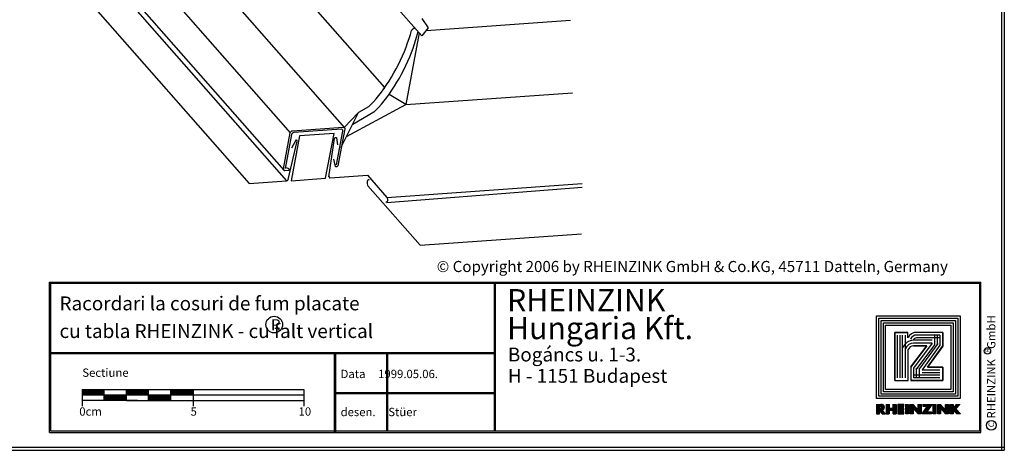
# Model space of a CAD drawing. Extents: x -56 to 214, y 71 to 251.
# Drawn here: x 36 to 214, y 71 to 149 of the extents above; entities that cross this region are included whole.
import ezdxf

# ---------------------------------------------------------------- set-up
doc = ezdxf.new("R2010")
doc.units = 0
doc.header["$LTSCALE"] = 25
doc.header["$MEASUREMENT"] = 0
doc.layers.get('0').update_dxf_attribs({"linetype": 'CONTINUOUS'})
for name, color, linetype in [('ACTUNG', 7, 'CONTINUOUS'), ('BEM', 2, 'CONTINUOUS'), ('LOGO-DEUTSCH', 11, 'CONTINUOUS'), ('LOGO-UNGARN', 11, 'CONTINUOUS'), ('RAHMEN', 11, 'CONTINUOUS')]:
    doc.layers.add(name, color=color, linetype=linetype)
doc.styles.get("Standard").update_dxf_attribs({"font": 'simplex.shx'})

# ---------------------------------------------------------------- blocks, each defined once
blk = doc.blocks.new('RAHMEN_A4')
at = {"layer": 'RAHMEN', "color": 11}
for p, q in [((0, 270), (180, 270)), ((179.5, 270), (179.5, 0)), ((180, 0), (180, 270)), ((0, 269.5), (180, 269.5))]:
    blk.add_line(p, q, dxfattribs=at)
blk = doc.blocks.new('*X1')
at = {"color": 0}
for p, q in [((339.86, 14.84), (339.86, 16.29)), ((339.9, 14.84), (339.9, 16.29)), ((339.94, 14.84), (339.94, 16.29)), ((339.97, 14.84), (339.97, 16.29)), ((340.01, 14.84), (340.01, 16.29)), ((340.05, 14.84), (340.05, 16.29)), ((340.09, 14.84), (340.09, 16.29)), ((340.12, 14.84), (340.12, 16.29)), ((340.16, 14.84), (340.16, 16.29)), ((340.2, 14.84), (340.2, 16.29)), ((340.24, 14.84), (340.24, 16.29)), ((340.87, 14.84), (340.87, 16.29)), ((340.91, 14.84), (340.91, 16.29)), ((340.95, 14.84), (340.95, 16.29)), ((340.99, 14.84), (340.99, 16.29)), ((341.02, 14.84), (341.02, 16.29)), ((341.06, 14.84), (341.06, 16.29)), ((341.1, 14.84), (341.1, 16.29)), ((341.14, 14.84), (341.14, 16.29)), ((341.17, 14.84), (341.17, 16.29)), ((341.21, 14.84), (341.21, 16.29)), ((341.25, 14.84), (341.25, 16.29)), ((341.59, 14.84), (341.59, 16.29)), ((341.62, 14.84), (341.62, 16.29)), ((341.66, 14.84), (341.66, 16.29)), ((341.7, 14.84), (341.7, 16.29)), ((341.74, 14.84), (341.74, 16.29)), ((341.77, 14.84), (341.77, 16.29)), ((341.81, 14.84), (341.81, 16.29)), ((341.85, 14.84), (341.85, 16.29)), ((341.89, 14.84), (341.89, 16.29)), ((341.92, 14.84), (341.92, 16.29)), ((341.96, 14.84), (341.96, 16.29)), ((342, 15.97), (342, 16.29)), ((342.04, 15.97), (342.04, 16.29)), ((342.07, 15.97), (342.07, 16.29)), ((342.11, 15.97), (342.11, 16.29)), ((342.15, 15.97), (342.15, 16.29)), ((342.19, 15.97), (342.19, 16.29)), ((342.22, 15.97), (342.22, 16.29)), ((342.26, 15.97), (342.26, 16.29)), ((342.3, 15.97), (342.3, 16.29)), ((342.34, 15.97), (342.34, 16.29)), ((342.37, 15.97), (342.37, 16.29)), ((342.41, 15.97), (342.41, 16.29)), ((342.45, 15.97), (342.45, 16.29)), ((342.75, 14.84), (342.75, 16.29)), ((342.79, 14.84), (342.79, 16.29)), ((342.82, 14.84), (342.82, 16.29)), ((342.86, 14.84), (342.86, 16.29)), ((342.9, 14.84), (342.9, 16.29)), ((342.94, 14.84), (342.94, 16.29)), ((342.97, 14.84), (342.97, 16.29)), ((343.01, 14.84), (343.01, 16.29)), ((343.05, 14.84), (343.05, 16.29)), ((343.09, 14.84), (343.09, 16.29)), ((343.12, 14.84), (343.12, 16.29)), ((343.46, 14.84), (343.46, 16.29)), ((343.5, 14.84), (343.5, 16.29)), ((343.54, 14.84), (343.54, 16.29)), ((343.57, 14.84), (343.57, 16.29)), ((343.61, 14.84), (343.61, 16.29)), ((343.65, 14.84), (343.65, 16.29)), ((343.69, 14.84), (343.69, 16.29)), ((343.72, 14.84), (343.72, 16.29)), ((343.76, 14.84), (343.76, 16.29)), ((343.8, 14.84), (343.8, 16.29)), ((343.84, 14.84), (343.84, 16.29)), ((344.66, 14.84), (344.66, 16.29)), ((344.7, 14.84), (344.7, 16.29)), ((344.74, 14.84), (344.74, 16.29)), ((344.77, 14.84), (344.77, 16.29)), ((344.81, 14.84), (344.81, 16.29)), ((344.85, 14.84), (344.85, 16.29)), ((344.89, 14.84), (344.89, 16.29)), ((344.92, 14.84), (344.92, 16.29)), ((344.96, 14.84), (344.96, 16.29)), ((345, 14.84), (345, 16.29)), ((345.04, 14.84), (345.04, 16.29)), ((345.37, 15.97), (345.37, 16.29)), ((345.41, 15.97), (345.41, 16.29)), ((345.45, 15.97), (345.45, 16.29)), ((345.49, 15.97), (345.49, 16.29)), ((345.52, 15.97), (345.52, 16.29)), ((345.56, 15.97), (345.56, 16.29)), ((345.6, 15.97), (345.6, 16.29)), ((345.64, 15.97), (345.64, 16.29)), ((345.67, 15.97), (345.67, 16.29)), ((345.71, 15.97), (345.71, 16.29)), ((345.75, 15.97), (345.75, 16.29)), ((345.79, 15.97), (345.79, 16.29)), ((345.82, 15.97), (345.82, 16.29)), ((345.86, 15.97), (345.86, 16.29)), ((345.9, 15.97), (345.9, 16.29)), ((345.94, 15.97), (345.94, 16.29)), ((345.97, 15.97), (345.97, 16.29)), ((346.01, 15.29), (346.01, 16.29)), ((346.05, 15.34), (346.05, 16.29)), ((346.09, 15.4), (346.09, 16.29)), ((346.12, 15.46), (346.12, 16.29)), ((346.16, 15.51), (346.16, 16.29)), ((346.2, 15.57), (346.2, 16.29)), ((346.24, 15.62), (346.24, 16.29)), ((346.27, 15.68), (346.27, 16.29)), ((346.31, 15.73), (346.31, 16.29)), ((346.35, 15.79), (346.35, 16.29)), ((346.39, 15.84), (346.39, 16.29)), ((346.42, 15.9), (346.42, 16.29)), ((346.46, 15.95), (346.46, 16.29)), ((346.5, 16.01), (346.5, 16.29)), ((346.54, 16.06), (346.54, 16.29)), ((346.57, 16.12), (346.57, 16.29)), ((346.61, 16.17), (346.61, 16.29)), ((346.65, 16.23), (346.65, 16.29)), ((346.69, 16.28), (346.69, 16.29)), ((346.87, 14.84), (346.87, 16.29)), ((346.91, 14.84), (346.91, 16.29)), ((346.95, 14.84), (346.95, 16.29)), ((346.99, 14.84), (346.99, 16.29)), ((347.02, 14.84), (347.02, 16.29)), ((347.06, 14.84), (347.06, 16.29)), ((347.1, 14.84), (347.1, 16.29)), ((347.14, 14.84), (347.14, 16.29)), ((347.17, 14.84), (347.17, 16.29)), ((347.21, 14.84), (347.21, 16.29)), ((347.25, 14.84), (347.25, 16.29)), ((347.55, 14.84), (347.55, 16.28)), ((347.59, 14.84), (347.59, 16.28)), ((347.62, 14.84), (347.62, 16.28)), ((347.66, 14.84), (347.66, 16.28)), ((347.7, 14.84), (347.7, 16.28)), ((347.74, 14.84), (347.74, 16.28)), ((347.77, 14.84), (347.77, 16.28)), ((347.81, 14.84), (347.81, 16.28)), ((347.85, 14.84), (347.85, 16.28)), ((347.89, 14.84), (347.89, 16.28)), ((347.92, 14.84), (347.92, 16.28)), ((347.96, 14.84), (347.96, 16.28)), ((348.75, 14.84), (348.75, 16.28)), ((348.79, 14.84), (348.79, 16.28)), ((348.82, 14.84), (348.82, 16.28)), ((348.86, 14.84), (348.86, 16.28)), ((348.9, 14.84), (348.9, 16.28)), ((348.94, 14.84), (348.94, 16.28)), ((348.97, 14.84), (348.97, 16.28)), ((349.01, 14.84), (349.01, 16.28)), ((349.05, 14.84), (349.05, 16.28)), ((349.09, 14.84), (349.09, 16.28)), ((349.12, 14.84), (349.12, 16.28)), ((349.16, 14.84), (349.16, 16.28)), ((349.46, 14.84), (349.46, 16.29)), ((349.5, 14.84), (349.5, 16.29)), ((349.54, 14.84), (349.54, 16.29)), ((349.57, 14.84), (349.57, 16.29)), ((349.61, 14.84), (349.61, 16.29)), ((349.65, 14.84), (349.65, 16.29)), ((349.69, 14.84), (349.69, 16.29)), ((349.72, 14.84), (349.72, 16.29)), ((349.76, 14.84), (349.76, 16.29)), ((349.8, 14.84), (349.8, 16.29)), ((349.84, 14.84), (349.84, 16.29)), ((350.4, 15.76), (350.4, 16.29)), ((350.44, 15.79), (350.44, 16.29)), ((350.47, 15.83), (350.47, 16.29)), ((350.51, 15.87), (350.51, 16.29)), ((350.55, 15.91), (350.55, 16.29)), ((350.59, 15.95), (350.59, 16.29)), ((350.62, 15.99), (350.62, 16.29)), ((350.66, 16.03), (350.66, 16.29)), ((350.7, 16.07), (350.7, 16.29)), ((350.74, 16.11), (350.74, 16.29)), ((350.77, 16.15), (350.77, 16.29)), ((350.81, 16.19), (350.81, 16.29)), ((350.85, 16.23), (350.85, 16.29)), ((350.89, 16.27), (350.89, 16.29)), ((340.27, 15.43), (340.27, 15.73)), ((340.31, 15.43), (340.31, 15.73)), ((340.35, 15.43), (340.35, 15.73)), ((340.39, 15.43), (340.39, 15.73)), ((340.42, 15.43), (340.42, 15.73)), ((340.46, 15.43), (340.46, 15.73)), ((340.5, 15.43), (340.5, 15.73)), ((340.54, 15.43), (340.54, 15.73)), ((340.57, 15.43), (340.57, 15.73)), ((340.61, 15.43), (340.61, 15.73)), ((340.65, 15.43), (340.65, 15.73)), ((340.69, 15.43), (340.69, 15.73)), ((340.72, 15.43), (340.72, 15.73)), ((340.76, 15.43), (340.76, 15.73)), ((340.8, 15.43), (340.8, 15.73)), ((340.84, 15.43), (340.84, 15.73)), ((342, 15.41), (342, 15.73)), ((342, 14.84), (342, 15.16)), ((342.04, 15.41), (342.04, 15.73)), ((342.04, 14.84), (342.04, 15.16)), ((342.07, 15.41), (342.07, 15.73)), ((342.07, 14.84), (342.07, 15.16)), ((342.11, 15.41), (342.11, 15.73)), ((342.11, 14.84), (342.11, 15.16)), ((342.15, 15.41), (342.15, 15.73)), ((342.15, 14.84), (342.15, 15.16)), ((342.19, 15.41), (342.19, 15.73)), ((342.19, 14.84), (342.19, 15.16)), ((342.22, 15.41), (342.22, 15.73)), ((342.22, 14.84), (342.22, 15.16)), ((342.26, 15.41), (342.26, 15.73)), ((342.26, 14.84), (342.26, 15.16)), ((342.3, 15.41), (342.3, 15.73)), ((342.3, 14.84), (342.3, 15.16)), ((342.34, 15.41), (342.34, 15.73)), ((342.34, 14.84), (342.34, 15.16)), ((342.37, 15.41), (342.37, 15.73)), ((342.37, 14.84), (342.37, 15.16)), ((342.41, 15.41), (342.41, 15.73)), ((342.41, 14.84), (342.41, 15.16)), ((342.45, 15.41), (342.45, 15.73)), ((342.45, 14.84), (342.45, 15.16)), ((343.87, 15.71), (343.87, 16.26)), ((343.91, 15.67), (343.91, 16.22)), ((343.95, 15.62), (343.95, 16.18)), ((343.99, 15.58), (343.99, 16.14)), ((344.02, 15.54), (344.02, 16.09)), ((344.06, 15.49), (344.06, 16.05)), ((344.1, 15.45), (344.1, 16.01)), ((344.14, 15.41), (344.14, 15.97)), ((344.17, 15.37), (344.17, 15.92)), ((344.21, 15.32), (344.21, 15.88)), ((344.25, 15.28), (344.25, 15.84)), ((344.29, 15.24), (344.29, 15.79)), ((344.32, 15.19), (344.32, 15.75)), ((344.36, 15.15), (344.36, 15.71)), ((344.4, 15.11), (344.4, 15.67)), ((344.44, 15.07), (344.44, 15.62)), ((344.47, 15.02), (344.47, 15.58)), ((344.51, 14.98), (344.51, 15.54)), ((344.55, 14.94), (344.55, 15.5)), ((344.59, 14.89), (344.59, 15.45)), ((344.62, 14.85), (344.62, 15.41)), ((345.22, 14.84), (345.22, 14.86)), ((345.26, 14.84), (345.26, 14.91)), ((345.3, 14.84), (345.3, 14.97)), ((345.34, 14.84), (345.34, 15.02)), ((345.37, 14.84), (345.37, 15.08)), ((345.41, 14.84), (345.41, 15.13)), ((345.45, 14.84), (345.45, 15.19)), ((345.49, 14.84), (345.49, 15.24)), ((345.52, 14.84), (345.52, 15.3)), ((345.56, 14.84), (345.56, 15.35)), ((345.6, 14.84), (345.6, 15.41)), ((345.64, 14.84), (345.64, 15.46)), ((345.67, 14.84), (345.67, 15.52)), ((345.71, 14.84), (345.71, 15.57)), ((345.75, 14.84), (345.75, 15.63)), ((345.79, 14.84), (345.79, 15.68)), ((345.82, 14.84), (345.82, 15.74)), ((345.86, 14.84), (345.86, 15.79)), ((345.9, 14.84), (345.9, 15.85)), ((345.94, 15.18), (345.94, 15.9)), ((345.94, 14.84), (345.94, 15.16)), ((345.97, 15.23), (345.97, 15.96)), ((345.97, 14.84), (345.97, 15.16)), ((346.01, 14.84), (346.01, 15.16)), ((346.05, 14.84), (346.05, 15.16)), ((346.09, 14.84), (346.09, 15.16)), ((346.12, 14.84), (346.12, 15.16)), ((346.16, 14.84), (346.16, 15.16)), ((346.2, 14.84), (346.2, 15.16)), ((346.24, 14.84), (346.24, 15.16)), ((346.27, 14.84), (346.27, 15.16)), ((346.31, 14.84), (346.31, 15.16)), ((346.35, 14.84), (346.35, 15.16)), ((346.39, 14.84), (346.39, 15.16)), ((346.42, 14.84), (346.42, 15.16)), ((346.46, 14.84), (346.46, 15.16)), ((346.5, 14.84), (346.5, 15.16)), ((346.54, 14.84), (346.54, 15.16)), ((346.57, 14.84), (346.57, 15.16)), ((348, 15.69), (348, 16.25)), ((348.04, 15.65), (348.04, 16.21)), ((348.07, 15.61), (348.07, 16.16)), ((348.11, 15.57), (348.11, 16.12)), ((348.15, 15.52), (348.15, 16.08)), ((348.19, 15.48), (348.19, 16.04)), ((348.22, 15.44), (348.22, 15.99)), ((348.26, 15.39), (348.26, 15.95)), ((348.3, 15.35), (348.3, 15.91)), ((348.34, 15.31), (348.34, 15.86)), ((348.37, 15.26), (348.37, 15.82)), ((348.41, 15.22), (348.41, 15.78)), ((348.45, 15.18), (348.45, 15.74)), ((348.49, 15.14), (348.49, 15.69)), ((348.52, 15.09), (348.52, 15.65)), ((348.56, 15.05), (348.56, 15.61)), ((348.6, 15.01), (348.6, 15.57)), ((348.64, 14.96), (348.64, 15.52)), ((348.67, 14.92), (348.67, 15.48)), ((348.71, 14.88), (348.71, 15.44)), ((349.87, 15.46), (349.87, 15.7)), ((349.91, 15.42), (349.91, 15.75)), ((349.95, 15.37), (349.95, 15.79)), ((349.99, 15.33), (349.99, 15.83)), ((350.02, 15.29), (350.02, 15.88)), ((350.06, 15.24), (350.06, 15.92)), ((350.1, 15.2), (350.1, 15.96)), ((350.14, 15.16), (350.14, 16.01)), ((350.17, 15.11), (350.17, 16.05)), ((350.21, 15.07), (350.21, 16.09)), ((350.25, 15.03), (350.25, 16.14)), ((350.29, 15.64), (350.29, 16.18)), ((350.29, 14.99), (350.29, 15.57)), ((350.32, 15.68), (350.32, 16.22)), ((350.32, 14.94), (350.32, 15.53)), ((350.36, 15.72), (350.36, 16.27)), ((350.36, 14.9), (350.36, 15.49)), ((350.4, 14.86), (350.4, 15.45)), ((350.44, 14.84), (350.44, 15.4)), ((350.47, 14.84), (350.47, 15.36)), ((350.51, 14.84), (350.51, 15.32)), ((350.55, 14.84), (350.55, 15.28)), ((350.59, 14.84), (350.59, 15.24)), ((350.62, 14.84), (350.62, 15.2)), ((350.66, 14.84), (350.66, 15.16)), ((350.7, 14.84), (350.7, 15.12)), ((350.74, 14.84), (350.74, 15.08)), ((350.77, 14.84), (350.77, 15.04)), ((350.81, 14.84), (350.81, 15)), ((350.85, 14.84), (350.85, 14.96)), ((350.89, 14.84), (350.89, 14.92)), ((350.92, 14.84), (350.92, 14.88))]:
    blk.add_line(p, q, dxfattribs=at)
blk = doc.blocks.new('*X0')
at = {"color": 0}
for p, q in [((338.4, 14.84), (338.4, 16.29)), ((338.44, 14.84), (338.44, 16.29)), ((338.47, 14.84), (338.47, 16.29)), ((338.51, 14.84), (338.51, 16.29)), ((338.55, 14.84), (338.55, 16.29)), ((338.59, 14.84), (338.59, 16.29)), ((338.62, 14.84), (338.62, 16.29)), ((338.66, 14.84), (338.66, 16.29)), ((338.7, 14.84), (338.7, 16.29)), ((338.74, 14.84), (338.74, 16.29)), ((338.77, 14.84), (338.77, 16.29)), ((338.81, 16), (338.81, 16.29)), ((338.85, 16), (338.85, 16.29)), ((338.89, 15.99), (338.89, 16.29)), ((338.92, 15.99), (338.92, 16.29)), ((338.96, 15.98), (338.96, 16.29)), ((339, 15.98), (339, 16.28)), ((338.81, 15.36), (338.81, 15.64)), ((338.85, 15.31), (338.85, 15.64)), ((338.89, 15.26), (338.89, 15.64)), ((338.92, 15.21), (338.92, 15.65)), ((338.96, 15.15), (338.96, 15.65)), ((339, 15.1), (339, 15.66)), ((339.04, 15.96), (339.04, 16.28)), ((339.04, 15.05), (339.04, 15.68)), ((339.07, 15.93), (339.07, 16.28)), ((339.07, 15), (339.07, 15.71)), ((339.11, 15.85), (339.11, 16.27)), ((339.11, 14.95), (339.11, 15.79)), ((339.15, 14.9), (339.15, 16.27)), ((339.19, 14.84), (339.19, 16.26)), ((339.22, 15.44), (339.22, 16.25)), ((339.22, 14.84), (339.22, 15.41)), ((339.26, 15.45), (339.26, 16.24)), ((339.26, 14.84), (339.26, 15.37)), ((339.3, 15.46), (339.3, 16.23)), ((339.3, 14.84), (339.3, 15.32)), ((339.34, 15.48), (339.34, 16.21)), ((339.34, 14.84), (339.34, 15.28)), ((339.37, 15.5), (339.37, 16.19)), ((339.37, 14.84), (339.37, 15.23)), ((339.41, 15.53), (339.41, 16.16)), ((339.41, 14.84), (339.41, 15.19)), ((339.45, 15.57), (339.45, 16.12)), ((339.45, 14.84), (339.45, 15.15)), ((339.49, 15.62), (339.49, 16.07)), ((339.49, 14.84), (339.49, 15.1)), ((339.52, 15.7), (339.52, 15.99)), ((339.52, 14.84), (339.52, 15.06)), ((339.56, 14.84), (339.56, 15.02)), ((339.6, 14.84), (339.6, 14.97)), ((339.64, 14.84), (339.64, 14.93)), ((339.67, 14.84), (339.67, 14.89)), ((339.71, 14.84), (339.71, 14.84))]:
    blk.add_line(p, q, dxfattribs=at)
blk = doc.blocks.new('LOGO')
at = {"color": 9}
for p, q in [((-19.89, -3.98), (-5.81, -3.98)), ((-19.89, -18.22), (-19.89, -3.98)), ((-19.48, -4.38), (-6.21, -4.38)), ((-19.48, -17.82), (-19.48, -4.38)), ((-19.06, -4.8), (-6.63, -4.8)), ((-19.06, -17.4), (-19.06, -4.8)), ((-6.63, -4.8), (-6.63, -17.4)), ((-6.21, -4.38), (-6.21, -17.82)), ((-5.81, -3.98), (-5.81, -18.22)), ((-6.63, -17.4), (-19.06, -17.4)), ((-5.81, -18.22), (-19.89, -18.22)), ((-6.21, -17.82), (-19.48, -17.82))]:
    blk.add_line(p, q, dxfattribs=at)
at = {"color": 8}
for p, q in [((-15.9, -8.58), (-15.9, -11.95)), ((-15.4, -8.58), (-15.4, -11.95))]:
    blk.add_line(p, q, dxfattribs=at)
at = {"color": 7}
blk.add_line((-8.63, -15.36), (-8.63, -15.36), dxfattribs=at)
at = {"layer": 'RAHMEN'}
for p, q in [((-3.53, -4.35), (-2.62, -3.51)), ((-2.62, -3.51), (-2.62, -4.17)), ((-4.35, -3.58), (-3.53, -4.35)), ((-4.35, -4.21), (-4.35, -3.58)), ((-3.63, -4.82), (-4.35, -4.21)), ((-4.35, -4.82), (-3.63, -4.82)), ((-4.35, -5.33), (-4.35, -4.82)), ((-2.62, -4.17), (-3.37, -4.82)), ((-3.37, -4.82), (-2.62, -4.82)), ((-2.62, -4.82), (-2.62, -5.33)), ((-2.62, -5.33), (-4.35, -5.33)), ((-4.35, -5.66), (-2.62, -5.66)), ((-4.35, -6.17), (-4.35, -5.66)), ((-3.29, -6.17), (-4.35, -6.17)), ((-4.35, -7.1), (-3.29, -6.17)), ((-4.35, -7.6), (-4.35, -7.1)), ((-2.62, -6.17), (-3.68, -7.09)), ((-3.68, -7.09), (-2.62, -7.1)), ((-2.62, -5.66), (-2.62, -6.17)), ((-2.62, -7.1), (-2.62, -7.6)), ((-2.62, -7.6), (-4.35, -7.6)), ((-4.35, -7.93), (-2.62, -7.93)), ((-4.35, -8.44), (-4.35, -7.93)), ((-2.62, -8.44), (-4.35, -8.44)), ((-4.35, -8.63), (-3, -9.55)), ((-4.35, -10.24), (-4.35, -8.63)), ((-3, -9.55), (-3, -8.73)), ((-3, -8.73), (-2.62, -8.73)), ((-2.62, -7.93), (-2.62, -8.44)), ((-2.62, -8.73), (-2.62, -10.4)), ((-3.97, -10.24), (-4.35, -10.24)), ((-4.35, -10.59), (-2.62, -10.59)), ((-4.35, -11.1), (-4.35, -10.59)), ((-2.62, -10.4), (-3.97, -9.48)), ((-3.97, -9.48), (-3.97, -10.24)), ((-2.62, -10.59), (-2.62, -11.1)), ((-3.29, -11.1), (-4.35, -11.1)), ((-4.35, -12.03), (-3.29, -11.1)), ((-4.35, -12.54), (-4.35, -12.03)), ((-2.62, -11.1), (-3.68, -12.03)), ((-3.68, -12.03), (-2.62, -12.03)), ((-2.62, -12.03), (-2.62, -12.54)), ((-2.62, -12.54), (-4.35, -12.54)), ((-4.35, -12.87), (-2.62, -12.87)), ((-4.35, -13.37), (-4.35, -12.87)), ((-2.62, -13.37), (-4.35, -13.37)), ((-3.97, -13.69), (-4.35, -13.69)), ((-4.35, -13.69), (-4.35, -14.79)), ((-3.97, -14.29), (-3.97, -13.69)), ((-3.3, -13.72), (-3.68, -13.72)), ((-3.68, -13.72), (-3.68, -14.29)), ((-3.3, -14.29), (-3.3, -13.72)), ((-2.62, -13.69), (-3, -13.69)), ((-3, -13.69), (-3, -14.29)), ((-2.62, -12.87), (-2.62, -13.37)), ((-2.62, -14.79), (-2.62, -13.69)), ((-4.35, -14.79), (-2.62, -14.79)), ((-4.35, -15.12), (-2.62, -15.12)), ((-4.35, -15.63), (-4.35, -15.12)), ((-4.35, -15.63), (-3.68, -15.63)), ((-3.68, -14.29), (-3.97, -14.29)), ((-3.68, -16.36), (-3.68, -15.63)), ((-3.33, -15.63), (-2.62, -15.63)), ((-3.33, -16.36), (-3.33, -15.63)), ((-3, -14.29), (-3.3, -14.29)), ((-2.62, -15.63), (-2.62, -15.12)), ((-4.35, -16.36), (-3.68, -16.36)), ((-4.35, -16.87), (-4.35, -16.36)), ((-4.35, -16.87), (-2.62, -16.87)), ((-4.32, -17.61), (-4.35, -17.86)), ((-3.33, -16.36), (-2.62, -16.36)), ((-2.62, -17), (-3.33, -17.61)), ((-3.28, -18.12), (-2.62, -17.63)), ((-2.62, -16.87), (-2.62, -16.36)), ((-2.62, -17.63), (-2.62, -17)), ((-4.35, -18.62), (-4.35, -17.86)), ((-4.35, -18.62), (-2.62, -18.62)), ((-4, -18.07), (-3.98, -17.87)), ((-4, -18.12), (-4, -18.07)), ((-4, -18.12), (-3.57, -18.12)), ((-3.57, -18.07), (-3.59, -17.87)), ((-3.57, -18.12), (-3.57, -18.07)), ((-2.62, -18.12), (-3.28, -18.12)), ((-2.62, -18.62), (-2.62, -18.12))]:
    blk.add_line(p, q, dxfattribs=at)
at = {"layer": 'RAHMEN', "color": 11}
for p, q in [((-20.3, -3.57), (-5.4, -3.57)), ((-20.3, -18.63), (-20.3, -3.57)), ((-18.65, -5.21), (-7.04, -5.21)), ((-18.65, -16.99), (-18.65, -5.21)), ((-7.04, -5.21), (-7.04, -16.99)), ((-5.4, -3.57), (-5.4, -18.63)), ((-17.33, -6.69), (-17.33, -11.36)), ((-17.33, -6.69), (-17.33, -11.36)), ((-14.9, -6.69), (-17.33, -6.69)), ((-17.3, -6.69), (-14.86, -6.69)), ((-11.07, -9.45), (-14.9, -6.69)), ((-14.86, -6.69), (-11.07, -9.45)), ((-11.07, -6.69), (-11.07, -9.45)), ((-11.07, -9.45), (-11.07, -6.69)), ((-8.63, -6.69), (-11.07, -6.69)), ((-11.07, -6.69), (-8.63, -6.69)), ((-8.63, -12.47), (-8.63, -6.69)), ((-8.63, -6.69), (-8.63, -12.47)), ((-11.1, -12.44), (-14.9, -9.58)), ((-14.9, -9.58), (-11.07, -12.47)), ((-14.9, -11.97), (-14.9, -9.58)), ((-14.9, -9.58), (-14.9, -11.95)), ((-16.32, -12.96), (-17.33, -12.96)), ((-17.33, -12.96), (-17.33, -15.36)), ((-17.33, -15.36), (-17.33, -12.96)), ((-8.63, -12.92), (-14.21, -12.92)), ((-11.1, -12.44), (-11.07, -12.47)), ((-11.07, -12.47), (-8.63, -12.47)), ((-11.07, -12.47), (-8.63, -12.47)), ((-8.63, -15.36), (-8.63, -12.92)), ((-8.63, -15.36), (-8.63, -12.92)), ((-17.33, -15.36), (-8.63, -15.36)), ((-8.63, -15.36), (-17.33, -15.36)), ((-7.04, -16.99), (-18.65, -16.99)), ((-5.4, -18.63), (-20.3, -18.63))]:
    blk.add_line(p, q, dxfattribs=at)
at = {"layer": 'RAHMEN', "color": 8}
for p, q in [((-16.83, -7.19), (-16.83, -11.37)), ((-16.83, -7.19), (-15.03, -7.19)), ((-16.83, -7.69), (-15.03, -7.69)), ((-16.83, -8.19), (-15.03, -8.19)), ((-16.33, -7.19), (-16.33, -11.37)), ((-15.4, -8.58), (-10.9, -11.97)), ((-15.32, -7.6), (-10.86, -10.84)), ((-15.09, -8.18), (-10.6, -11.57)), ((-15.03, -7.19), (-10.57, -10.43)), ((-10.57, -10.43), (-10.57, -7.19)), ((-10.07, -10.43), (-10.07, -7.19)), ((-9.63, -7.19), (-9.63, -11.97)), ((-9.13, -7.19), (-9.13, -11.97)), ((-10.9, -10.97), (-9.13, -10.97)), ((-10.9, -11.47), (-9.13, -11.47)), ((-10.9, -11.97), (-9.13, -11.97)), ((-9.13, -13.42), (-16.83, -13.42)), ((-9.13, -13.92), (-16.83, -13.92)), ((-9.13, -14.36), (-16.83, -14.36)), ((-9.13, -14.86), (-16.83, -14.86))]:
    blk.add_line(p, q, dxfattribs=at)
at = {"layer": 'RAHMEN', "color": 11}
for centre, radius, start, end in [((-15.67, -11.43), 1.66, 177.6871, 246.8122), ((-13.91, -11.98), 0.987, 177.9697, 252.0144)]:
    blk.add_arc(centre, radius, start, end, dxfattribs=at)
at = {"layer": 'RAHMEN', "color": 8}
for centre, radius, start, end in [((-15.67, -11.43), 1.16, 177.2339, 246.8122), ((-15.67, -11.43), 0.662, 177.2339, 246.8122), ((-13.91, -11.98), 1.99, 177.9697, 252.0144), ((-13.91, -11.98), 1.49, 177.9697, 252.0144)]:
    blk.add_arc(centre, radius, start, end, dxfattribs=at)
at = {"layer": 'RAHMEN'}
for centre, radius, start, end in [((-3.82, -17.7), 0.503, 9.7393, 170.2607), ((-3.79, -17.92), 0.202, 15.0814, 164.9186)]:
    blk.add_arc(centre, radius, start, end, dxfattribs=at)
at = {"layer": 'RAHMEN', "xscale": 1.200037645889178, "yscale": 1.200037645889178, "zscale": 1.200037645889178, "rotation": 90}
for name in ['*X1', '*X0']:
    blk.add_blockref(name, (15.19, -424.67), dxfattribs=at)
blk = doc.blocks.new('RZKEY')
at = {"xscale": 0.001000000000004775, "yscale": 0.001000000000004775, "zscale": 0.001, "rotation": 270}
blk.add_blockref('LOGO', (0.02, -0.01), dxfattribs=at)

msp = doc.modelspace()

# ---------------------------------------------------------------- linework, layer by layer
at = {"linetype": 'Continuous'}
for p, q in [((46.4, 172.39, 8.34), (85.01, 128.49, 70.49)), ((56.17, 173.31, 2.88), (94.79, 129.41, 65.02)), ((45.21, 165.67, 5.22), (83.83, 121.77, 67.37)), ((45.71, 163.7, 3.79), (84.33, 119.81, 65.94)), ((38.99, 163.23, 7.64), (77.61, 119.33, 69.79)), ((99.02, 118.93, 57.55), (108.42, 108.24, 72.66))]:
    msp.add_line(p, q, dxfattribs=at)
for p, q in [((84.64, 173.36, 2.55), (107.3, 147.6, 38.91)), ((102.04, 136.64, 28.23), (82.3, 159.09, -3.46)), ((107, 147.09, 41.2), (107.41, 147.48, 40.68)), ((107.3, 147.6, 38.91), (108.72, 145.99, 36.63)), ((108.71, 149.11, 39.1), (109.86, 147.41, 36.93)), ((109.49, 146.95, 39.11), (135.55, 148.78, 24.18)), ((108.27, 146.5, 37.97), (105.87, 133.59, 31.72)), ((106.86, 146.93, 41.05), (106.91, 147.03, 41.12)), ((106.91, 147.03, 41.12), (107, 147.09, 41.2)), ((107, 147.09, 41.2), (107.11, 147.11, 41.28)), ((109.86, 147.41, 36.93), (108.72, 145.99, 36.63)), ((105.87, 133.59, 31.72), (102.82, 135.42, 40.66)), ((105.87, 133.59, 31.72), (135.91, 135.7, 14.5)), ((95.17, 127.82, 47.25), (105.87, 133.59, 31.72)), ((94.21, 125.88, 53.35), (97.32, 132.14, 45.63)), ((97.32, 132.14, 45.63), (94.72, 129.46, 48.77)), ((100.09, 132.23, 43.09), (96.27, 130.02, 49.05)), ((99.12, 133.17, 42.83), (97.32, 132.14, 45.63)), ((98.91, 120.83, 57.58), (102.43, 116.86, 63.24)), ((98.88, 119.74, 57.4), (98.85, 119.52, 57.33)), ((98.85, 119.52, 57.33), (98.87, 119.29, 57.33)), ((98.87, 119.29, 57.33), (98.93, 119.08, 57.41)), ((98.94, 119.91, 57.54), (98.88, 119.74, 57.4)), ((98.93, 119.08, 57.41), (99.02, 118.93, 57.55)), ((99.04, 120, 57.73), (98.94, 119.91, 57.54)), ((99.16, 120.02, 57.93), (99.04, 120, 57.73)), ((99.27, 119.94, 58.11), (99.16, 120.02, 57.93)), ((102.43, 116.86, 63.24), (137.65, 119.34, 43.06)), ((102.42, 115.95, 63.14), (137.65, 118.72, 42.95)), ((102.32, 115.97, 62.94), (102.23, 116.04, 62.79)), ((102.41, 115.98, 63.1), (102.32, 115.97, 62.94)), ((102.5, 116.06, 63.25), (102.41, 115.98, 63.1)), ((102.43, 116.86, 63.24), (102.51, 116.73, 63.36)), ((102.55, 116.2, 63.36), (102.5, 116.06, 63.25)), ((102.51, 116.73, 63.36), (102.56, 116.56, 63.42)), ((102.57, 116.38, 63.42), (102.55, 116.2, 63.36)), ((102.56, 116.56, 63.42), (102.57, 116.38, 63.42)), ((108.42, 108.24, 72.66), (137.55, 110.29, 55.97))]:
    msp.add_line(p, q)
at = {"color": 7, "extrusion": (0.469846, -0.438648, 0.76605)}
for p, q in [((83.78, 122, 67.53), (85.01, 128.49, 70.49)), ((85.01, 128.49, 70.49), (85.06, 128.62, 70.53)), ((85.06, 128.62, 70.53), (85.15, 128.74, 70.54)), ((86.68, 127.93, 69.15), (85.14, 119.86, 65.47)), ((85.15, 128.74, 70.54), (85.27, 128.82, 70.52)), ((85.27, 128.82, 70.52), (85.41, 128.85, 70.46)), ((85.41, 128.85, 70.46), (94.57, 129.5, 65.2)), ((92.92, 128.37, 65.57), (86.68, 127.93, 69.15)), ((91.38, 120.3, 61.9), (92.92, 128.37, 65.57)), ((94.84, 129.18, 64.86), (93.57, 122.56, 61.84)), ((94.57, 129.5, 65.2), (94.69, 129.48, 65.12)), ((94.69, 129.48, 65.12), (94.79, 129.41, 65.02)), ((94.79, 129.41, 65.02), (94.84, 129.31, 64.93)), ((94.84, 129.31, 64.93), (94.84, 129.18, 64.86)), ((84.62, 120.05, 65.9), (86.23, 127, 68.89)), ((85.94, 127.04, 69.09), (85.25, 125.72, 68.76)), ((86.03, 127.14, 69.09), (85.94, 127.04, 69.09)), ((86.14, 127.16, 69.04), (86.03, 127.14, 69.09)), ((86.22, 127.11, 68.96), (86.14, 127.16, 69.04)), ((86.23, 127, 68.89), (86.22, 127.11, 68.96)), ((91.99, 120.57, 61.68), (93.01, 127.48, 65)), ((93.01, 127.48, 65), (93.07, 127.59, 65.03)), ((93.07, 127.59, 65.03), (93.17, 127.65, 65.01)), ((93.17, 127.65, 65.01), (93.27, 127.64, 64.94)), ((93.27, 127.64, 64.94), (93.33, 127.56, 64.86)), ((93.33, 127.56, 64.86), (93.53, 126.31, 64.01)), ((83.78, 122, 67.53), (83.78, 121.88, 67.46)), ((83.78, 121.88, 67.46), (83.83, 121.77, 67.37)), ((83.83, 121.77, 67.37), (83.92, 121.7, 67.28)), ((83.92, 121.7, 67.28), (84.04, 121.69, 67.19)), ((84.04, 121.69, 67.19), (84.69, 121.73, 66.82)), ((84.81, 121.98, 66.89), (84.27, 122.16, 67.32)), ((84.69, 121.73, 66.82), (84.76, 121.76, 66.79)), ((84.76, 121.76, 66.79), (84.82, 121.83, 66.8)), ((84.83, 121.9, 66.83), (84.81, 121.98, 66.89)), ((84.82, 121.83, 66.8), (84.83, 121.9, 66.83)), ((77.61, 119.33, 69.79), (84.33, 119.81, 65.94)), ((84.46, 119.85, 65.88), (84.33, 119.81, 65.94)), ((84.57, 119.95, 65.87), (84.46, 119.85, 65.88)), ((84.62, 120.08, 65.91), (84.57, 119.95, 65.87)), ((85.14, 119.86, 65.47), (91.38, 120.3, 61.9))]:
    msp.add_line(p, q, dxfattribs=at)
at = {"color": 7, "extrusion": (0.469846, -0.438648, 0.76605), "elevation": 37.58}
for points in [[(153.37, 51.79), (158.64, 56.13), (158.73, 56.25), (158.77, 56.38), (158.76, 56.53), (158.69, 56.65), (152.38, 64.32), (152.27, 64.41), (152.13, 64.46), (151.99, 64.44), (151.86, 64.37), (146.59, 60.03)], [(153.44, 51.42), (153.33, 51.38), (153.21, 51.39), (153.12, 51.47), (153.07, 51.58), (153.09, 51.7), (153.79, 53.16)], [(150.93, 51.19), (150.84, 51.07), (150.83, 50.92), (150.89, 50.79), (155.82, 44.79)]]:
    msp.add_lwpolyline(points, dxfattribs=at)
for points in [[(99.12, 133.17, 42.83), (99.5, 133.55, 42.4), (99.99, 134.06, 41.91), (100.48, 134.61, 41.45), (100.96, 135.19, 41.04), (101.44, 135.81, 40.68), (101.91, 136.45, 40.36), (102.38, 137.12, 40.08), (102.83, 137.82, 39.86), (103.27, 138.54, 39.68), (103.7, 139.28, 39.56), (104.12, 140.03, 39.49), (104.51, 140.79, 39.46), (104.89, 141.57, 39.49), (105.25, 142.35, 39.57), (105.58, 143.13, 39.7), (105.89, 143.92, 39.88), (106.18, 144.7, 40.11), (106.44, 145.47, 40.38), (106.67, 146.23, 40.71), (106.86, 146.93, 41.05)], [(100.09, 132.23, 43.09), (100.48, 132.61, 42.66), (100.96, 133.12, 42.17), (101.45, 133.67, 41.71), (101.93, 134.25, 41.3), (102.41, 134.87, 40.94), (102.89, 135.51, 40.62), (103.35, 136.18, 40.34), (103.81, 136.88, 40.12), (104.25, 137.6, 39.95), (104.68, 138.34, 39.82), (105.09, 139.09, 39.75), (105.49, 139.85, 39.72), (105.86, 140.63, 39.75), (106.22, 141.41, 39.83), (106.55, 142.19, 39.96), (106.87, 142.98, 40.14), (107.15, 143.76, 40.37), (107.41, 144.53, 40.65), (107.65, 145.29, 40.97), (108.05, 146.75, 41.69)]]:
    msp.add_polyline3d(points)
at = {"color": 6}
msp.add_circle((82.11, 93.92), 1.5, dxfattribs=at)
at = {"layer": 'BEM', "color": 6}
for centre, radius in [((210.76, 89.17), 0.582), ((211.47, 75.76), 0.893)]:
    msp.add_circle(centre, radius, dxfattribs=at)
at = {"layer": 'RAHMEN', "color": 11}
for p, q in [((41.6, 101.56), (209.59, 101.56)), ((41.6, 74.49), (41.6, 101.56)), ((41.8, 101.36), (209.39, 101.36)), ((41.8, 74.69), (41.8, 101.36)), ((121.79, 101.36), (121.79, 74.89)), ((121.99, 101.36), (121.99, 74.89)), ((209.39, 74.69), (209.39, 101.36)), ((209.59, 74.49), (209.59, 101.56)), ((41.8, 88.91), (121.99, 88.91)), ((92.94, 88.91), (92.94, 74.49)), ((93.14, 88.91), (93.14, 74.49)), ((102.35, 88.91), (102.35, 74.89)), ((102.55, 88.91), (102.55, 74.89)), ((41.8, 88.71), (121.99, 88.71)), ((93.14, 81.68), (121.79, 81.68)), ((93.14, 81.48), (121.79, 81.48)), ((209.39, 74.69), (41.8, 74.69)), ((41.6, 74.49), (209.59, 74.49))]:
    msp.add_line(p, q, dxfattribs=at)
at = {"layer": 'RAHMEN', "color": 6}
for p, q in [((47.46, 82.24), (65.46, 82.24)), ((47.46, 82.24), (47.46, 79.24)), ((51.46, 80.24), (51.46, 82.24)), ((55.46, 80.24), (55.46, 82.24)), ((59.46, 80.24), (59.46, 82.24)), ((63.46, 82.24), (87.46, 82.24)), ((63.46, 80.24), (63.46, 82.24)), ((67.46, 82.24), (67.46, 79.24)), ((87.46, 82.24), (87.46, 79.24)), ((47.46, 81.24), (87.46, 81.24)), ((57.46, 80.24), (47.46, 80.24)), ((55.46, 80.24), (65.46, 80.24)), ((63.46, 80.24), (87.46, 80.24))]:
    msp.add_line(p, q, dxfattribs=at)
at = {"layer": 'RAHMEN', "color": 6, "linetype": 'Continuous'}
for p, q in [((47.46, 82.19), (47.52, 82.24)), ((47.46, 82.12), (47.59, 82.24)), ((47.46, 82.05), (47.66, 82.24)), ((47.46, 81.98), (47.73, 82.24)), ((47.46, 81.9), (47.8, 82.24)), ((47.46, 81.83), (47.87, 82.24)), ((47.46, 81.76), (47.94, 82.24)), ((47.46, 81.69), (48.01, 82.24)), ((47.46, 81.62), (48.08, 82.24)), ((47.46, 81.55), (48.15, 82.24)), ((47.46, 81.48), (48.22, 82.24)), ((47.46, 81.41), (48.29, 82.24)), ((47.46, 81.34), (48.36, 82.24)), ((47.46, 81.27), (48.44, 82.24)), ((47.51, 81.24), (48.51, 82.24)), ((47.58, 81.24), (48.58, 82.24)), ((47.65, 81.24), (48.65, 82.24)), ((47.72, 81.24), (48.72, 82.24)), ((47.79, 81.24), (48.79, 82.24)), ((47.86, 81.24), (48.86, 82.24)), ((47.93, 81.24), (48.93, 82.24)), ((48, 81.24), (49, 82.24)), ((48.07, 81.24), (49.07, 82.24)), ((48.14, 81.24), (49.14, 82.24)), ((48.21, 81.24), (49.21, 82.24)), ((48.28, 81.24), (49.28, 82.24)), ((48.35, 81.24), (49.35, 82.24)), ((48.43, 81.24), (49.43, 82.24)), ((48.5, 81.24), (49.5, 82.24)), ((48.57, 81.24), (49.57, 82.24)), ((48.64, 81.24), (49.64, 82.24)), ((48.71, 81.24), (49.71, 82.24)), ((48.78, 81.24), (49.78, 82.24)), ((48.85, 81.24), (49.85, 82.24)), ((48.92, 81.24), (49.92, 82.24)), ((48.99, 81.24), (49.99, 82.24)), ((49.06, 81.24), (50.06, 82.24)), ((49.13, 81.24), (50.13, 82.24)), ((49.2, 81.24), (50.2, 82.24)), ((49.27, 81.24), (50.27, 82.24)), ((49.34, 81.24), (50.34, 82.24)), ((49.42, 81.24), (50.42, 82.24)), ((49.49, 81.24), (50.49, 82.24)), ((49.56, 81.24), (50.56, 82.24)), ((49.63, 81.24), (50.63, 82.24)), ((49.7, 81.24), (50.7, 82.24)), ((49.77, 81.24), (50.77, 82.24)), ((49.84, 81.24), (50.84, 82.24)), ((49.91, 81.24), (50.91, 82.24)), ((49.98, 81.24), (50.98, 82.24)), ((50.05, 81.24), (51.05, 82.24)), ((50.12, 81.24), (51.12, 82.24)), ((50.19, 81.24), (51.19, 82.24)), ((50.26, 81.24), (51.26, 82.24)), ((50.33, 81.24), (51.33, 82.24)), ((50.41, 81.24), (51.41, 82.24)), ((50.48, 81.24), (51.46, 82.23)), ((50.55, 81.24), (51.46, 82.16)), ((50.62, 81.24), (51.46, 82.09)), ((50.69, 81.24), (51.46, 82.02)), ((50.76, 81.24), (51.46, 81.94)), ((50.83, 81.24), (51.46, 81.87)), ((50.9, 81.24), (51.46, 81.8)), ((50.97, 81.24), (51.46, 81.73)), ((55.46, 82.2), (55.51, 82.24)), ((55.46, 82.13), (55.58, 82.24)), ((55.46, 82.06), (55.65, 82.24)), ((55.46, 81.98), (55.72, 82.24)), ((55.46, 81.91), (55.79, 82.24)), ((55.46, 81.84), (55.86, 82.24)), ((55.46, 81.77), (55.93, 82.24)), ((55.46, 81.7), (56, 82.24)), ((55.46, 81.63), (56.07, 82.24)), ((55.46, 81.56), (56.14, 82.24)), ((55.46, 81.49), (56.21, 82.24)), ((55.46, 81.42), (56.28, 82.24)), ((55.46, 81.35), (56.36, 82.24)), ((55.46, 81.28), (56.43, 82.24)), ((55.5, 81.24), (56.5, 82.24)), ((55.57, 81.24), (56.57, 82.24)), ((55.64, 81.24), (56.64, 82.24)), ((55.71, 81.24), (56.71, 82.24)), ((55.78, 81.24), (56.78, 82.24)), ((55.85, 81.24), (56.85, 82.24)), ((55.92, 81.24), (56.92, 82.24)), ((55.99, 81.24), (56.99, 82.24)), ((56.06, 81.24), (57.06, 82.24)), ((56.13, 81.24), (57.13, 82.24)), ((56.2, 81.24), (57.2, 82.24)), ((56.27, 81.24), (57.27, 82.24)), ((56.35, 81.24), (57.35, 82.24)), ((56.42, 81.24), (57.42, 82.24)), ((56.49, 81.24), (57.49, 82.24)), ((56.56, 81.24), (57.56, 82.24)), ((56.63, 81.24), (57.63, 82.24)), ((56.7, 81.24), (57.7, 82.24)), ((56.77, 81.24), (57.77, 82.24)), ((56.84, 81.24), (57.84, 82.24)), ((56.91, 81.24), (57.91, 82.24)), ((56.98, 81.24), (57.98, 82.24)), ((57.05, 81.24), (58.05, 82.24)), ((57.12, 81.24), (58.12, 82.24)), ((57.19, 81.24), (58.19, 82.24)), ((57.26, 81.24), (58.26, 82.24)), ((57.34, 81.24), (58.34, 82.24)), ((57.41, 81.24), (58.41, 82.24)), ((57.48, 81.24), (58.48, 82.24)), ((57.55, 81.24), (58.55, 82.24)), ((57.62, 81.24), (58.62, 82.24)), ((57.69, 81.24), (58.69, 82.24)), ((57.76, 81.24), (58.76, 82.24)), ((57.83, 81.24), (58.83, 82.24)), ((57.9, 81.24), (58.9, 82.24)), ((57.97, 81.24), (58.97, 82.24)), ((58.04, 81.24), (59.04, 82.24)), ((58.11, 81.24), (59.11, 82.24)), ((58.18, 81.24), (59.18, 82.24)), ((58.25, 81.24), (59.25, 82.24)), ((58.33, 81.24), (59.33, 82.24)), ((58.4, 81.24), (59.4, 82.24)), ((58.47, 81.24), (59.46, 82.24)), ((58.54, 81.24), (59.46, 82.17)), ((58.61, 81.24), (59.46, 82.1)), ((58.68, 81.24), (59.46, 82.03)), ((58.75, 81.24), (59.46, 81.95)), ((58.82, 81.24), (59.46, 81.88)), ((58.89, 81.24), (59.46, 81.81)), ((58.96, 81.24), (59.46, 81.74)), ((63.46, 82.21), (63.5, 82.24)), ((63.46, 82.14), (63.57, 82.24)), ((63.46, 82.07), (63.64, 82.24)), ((63.46, 81.99), (63.71, 82.24)), ((63.46, 81.92), (63.78, 82.24)), ((63.46, 81.85), (63.85, 82.24)), ((63.46, 81.78), (63.92, 82.24)), ((63.46, 81.71), (63.99, 82.24)), ((63.46, 81.64), (64.06, 82.24)), ((63.46, 81.57), (64.13, 82.24)), ((63.46, 81.5), (64.2, 82.24)), ((63.46, 81.43), (64.27, 82.24)), ((63.46, 81.36), (64.35, 82.24)), ((63.46, 81.29), (64.42, 82.24)), ((63.49, 81.24), (64.49, 82.24)), ((63.56, 81.24), (64.56, 82.24)), ((63.63, 81.24), (64.63, 82.24)), ((63.7, 81.24), (64.7, 82.24)), ((63.77, 81.24), (64.77, 82.24)), ((63.84, 81.24), (64.84, 82.24)), ((63.91, 81.24), (64.91, 82.24)), ((63.98, 81.24), (64.98, 82.24)), ((64.05, 81.24), (65.05, 82.24)), ((64.12, 81.24), (65.12, 82.24)), ((64.19, 81.24), (65.19, 82.24)), ((64.26, 81.24), (65.26, 82.24)), ((64.34, 81.24), (65.34, 82.24)), ((64.41, 81.24), (65.41, 82.24)), ((64.48, 81.24), (65.48, 82.24)), ((64.55, 81.24), (65.55, 82.24)), ((64.62, 81.24), (65.62, 82.24)), ((64.69, 81.24), (65.69, 82.24)), ((64.76, 81.24), (65.76, 82.24)), ((64.83, 81.24), (65.83, 82.24)), ((64.9, 81.24), (65.9, 82.24)), ((64.97, 81.24), (65.97, 82.24)), ((65.04, 81.24), (66.04, 82.24)), ((65.11, 81.24), (66.11, 82.24)), ((65.18, 81.24), (66.18, 82.24)), ((65.25, 81.24), (66.25, 82.24)), ((65.33, 81.24), (66.33, 82.24)), ((65.4, 81.24), (66.4, 82.24)), ((65.47, 81.24), (66.47, 82.24)), ((65.54, 81.24), (66.54, 82.24)), ((65.61, 81.24), (66.61, 82.24)), ((65.68, 81.24), (66.68, 82.24)), ((65.75, 81.24), (66.75, 82.24)), ((65.82, 81.24), (66.82, 82.24)), ((65.89, 81.24), (66.89, 82.24)), ((65.96, 81.24), (66.96, 82.24)), ((66.03, 81.24), (67.03, 82.24)), ((66.1, 81.24), (67.1, 82.24)), ((66.17, 81.24), (67.17, 82.24)), ((66.24, 81.24), (67.24, 82.24)), ((66.32, 81.24), (67.32, 82.24)), ((66.39, 81.24), (67.39, 82.24)), ((66.46, 81.24), (67.46, 82.24)), ((66.53, 81.24), (67.46, 82.18)), ((66.6, 81.24), (67.46, 82.11)), ((66.67, 81.24), (67.46, 82.03)), ((66.74, 81.24), (67.46, 81.96)), ((66.81, 81.24), (67.46, 81.89)), ((66.88, 81.24), (67.46, 81.82)), ((66.95, 81.24), (67.46, 81.75)), ((51.04, 81.24), (51.46, 81.66)), ((51.11, 81.24), (51.46, 81.59)), ((51.18, 81.24), (51.46, 81.52)), ((51.25, 81.24), (51.46, 81.45)), ((51.32, 81.24), (51.46, 81.38)), ((51.4, 81.24), (51.46, 81.31)), ((51.46, 81.24), (51.47, 81.24)), ((51.46, 81.17), (51.54, 81.24)), ((51.46, 81.1), (51.61, 81.24)), ((51.46, 81.03), (51.68, 81.24)), ((51.46, 80.95), (51.75, 81.24)), ((51.46, 80.88), (51.82, 81.24)), ((51.46, 80.81), (51.89, 81.24)), ((51.46, 80.74), (51.96, 81.24)), ((51.46, 80.67), (52.03, 81.24)), ((51.46, 80.6), (52.1, 81.24)), ((51.46, 80.53), (52.17, 81.24)), ((51.46, 80.46), (52.24, 81.24)), ((51.46, 80.39), (52.31, 81.24)), ((51.46, 80.32), (52.39, 81.24)), ((51.46, 80.25), (52.46, 81.24)), ((51.53, 80.24), (52.53, 81.24)), ((51.6, 80.24), (52.6, 81.24)), ((51.67, 80.24), (52.67, 81.24)), ((51.74, 80.24), (52.74, 81.24)), ((51.81, 80.24), (52.81, 81.24)), ((51.88, 80.24), (52.88, 81.24)), ((51.95, 80.24), (52.95, 81.24)), ((52.02, 80.24), (53.02, 81.24)), ((52.09, 80.24), (53.09, 81.24)), ((52.16, 80.24), (53.16, 81.24)), ((52.23, 80.24), (53.23, 81.24)), ((52.3, 80.24), (53.3, 81.24)), ((52.38, 80.24), (53.38, 81.24)), ((52.45, 80.24), (53.45, 81.24)), ((52.52, 80.24), (53.52, 81.24)), ((52.59, 80.24), (53.59, 81.24)), ((52.66, 80.24), (53.66, 81.24)), ((52.73, 80.24), (53.73, 81.24)), ((52.8, 80.24), (53.8, 81.24)), ((52.87, 80.24), (53.87, 81.24)), ((52.94, 80.24), (53.94, 81.24)), ((53.01, 80.24), (54.01, 81.24)), ((53.08, 80.24), (54.08, 81.24)), ((53.15, 80.24), (54.15, 81.24)), ((53.22, 80.24), (54.22, 81.24)), ((53.29, 80.24), (54.29, 81.24)), ((53.37, 80.24), (54.37, 81.24)), ((53.44, 80.24), (54.44, 81.24)), ((53.51, 80.24), (54.51, 81.24)), ((53.58, 80.24), (54.58, 81.24)), ((53.65, 80.24), (54.65, 81.24)), ((53.72, 80.24), (54.72, 81.24)), ((53.79, 80.24), (54.79, 81.24)), ((53.86, 80.24), (54.86, 81.24)), ((53.93, 80.24), (54.93, 81.24)), ((54, 80.24), (55, 81.24)), ((54.07, 80.24), (55.07, 81.24)), ((54.14, 80.24), (55.14, 81.24)), ((54.21, 80.24), (55.21, 81.24)), ((54.28, 80.24), (55.28, 81.24)), ((54.36, 80.24), (55.36, 81.24)), ((54.43, 80.24), (55.43, 81.24)), ((54.5, 80.24), (55.46, 81.21)), ((54.57, 80.24), (55.46, 81.14)), ((54.64, 80.24), (55.46, 81.07)), ((54.71, 80.24), (55.46, 80.99)), ((54.78, 80.24), (55.46, 80.92)), ((54.85, 80.24), (55.46, 80.85)), ((54.92, 80.24), (55.46, 80.78)), ((54.99, 80.24), (55.46, 80.71)), ((55.06, 80.24), (55.46, 80.64)), ((55.13, 80.24), (55.46, 80.57)), ((55.2, 80.24), (55.46, 80.5)), ((55.27, 80.24), (55.46, 80.43)), ((55.35, 80.24), (55.46, 80.36)), ((55.42, 80.24), (55.46, 80.29)), ((59.03, 81.24), (59.46, 81.67)), ((59.1, 81.24), (59.46, 81.6)), ((59.17, 81.24), (59.46, 81.53)), ((59.24, 81.24), (59.46, 81.46)), ((59.32, 81.24), (59.46, 81.39)), ((59.39, 81.24), (59.46, 81.32)), ((59.46, 81.24), (59.46, 81.25)), ((59.46, 81.18), (59.53, 81.24)), ((59.46, 81.11), (59.6, 81.24)), ((59.46, 81.04), (59.67, 81.24)), ((59.46, 80.96), (59.74, 81.24)), ((59.46, 80.89), (59.81, 81.24)), ((59.46, 80.82), (59.88, 81.24)), ((59.46, 80.75), (59.95, 81.24)), ((59.46, 80.68), (60.02, 81.24)), ((59.46, 80.61), (60.09, 81.24)), ((59.46, 80.54), (60.16, 81.24)), ((59.46, 80.47), (60.23, 81.24)), ((59.46, 80.4), (60.31, 81.24)), ((59.46, 80.33), (60.38, 81.24)), ((59.46, 80.26), (60.45, 81.24)), ((59.52, 80.24), (60.52, 81.24)), ((59.59, 80.24), (60.59, 81.24)), ((59.66, 80.24), (60.66, 81.24)), ((59.73, 80.24), (60.73, 81.24)), ((59.8, 80.24), (60.8, 81.24)), ((59.87, 80.24), (60.87, 81.24)), ((59.94, 80.24), (60.94, 81.24)), ((60.01, 80.24), (61.01, 81.24)), ((60.08, 80.24), (61.08, 81.24)), ((60.15, 80.24), (61.15, 81.24)), ((60.22, 80.24), (61.22, 81.24)), ((60.29, 80.24), (61.29, 81.24)), ((60.37, 80.24), (61.37, 81.24)), ((60.44, 80.24), (61.44, 81.24)), ((60.51, 80.24), (61.51, 81.24)), ((60.58, 80.24), (61.58, 81.24)), ((60.65, 80.24), (61.65, 81.24)), ((60.72, 80.24), (61.72, 81.24)), ((60.79, 80.24), (61.79, 81.24)), ((60.86, 80.24), (61.86, 81.24)), ((60.93, 80.24), (61.93, 81.24)), ((61, 80.24), (62, 81.24)), ((61.07, 80.24), (62.07, 81.24)), ((61.14, 80.24), (62.14, 81.24)), ((61.21, 80.24), (62.21, 81.24)), ((61.28, 80.24), (62.28, 81.24)), ((61.36, 80.24), (62.36, 81.24)), ((61.43, 80.24), (62.43, 81.24)), ((61.5, 80.24), (62.5, 81.24)), ((61.57, 80.24), (62.57, 81.24)), ((61.64, 80.24), (62.64, 81.24)), ((61.71, 80.24), (62.71, 81.24)), ((61.78, 80.24), (62.78, 81.24)), ((61.85, 80.24), (62.85, 81.24)), ((61.92, 80.24), (62.92, 81.24)), ((61.99, 80.24), (62.99, 81.24)), ((62.06, 80.24), (63.06, 81.24)), ((62.13, 80.24), (63.13, 81.24)), ((62.2, 80.24), (63.2, 81.24)), ((62.27, 80.24), (63.27, 81.24)), ((62.35, 80.24), (63.35, 81.24)), ((62.42, 80.24), (63.42, 81.24)), ((62.49, 80.24), (63.46, 81.22)), ((62.56, 80.24), (63.46, 81.15)), ((62.63, 80.24), (63.46, 81.08)), ((62.7, 80.24), (63.46, 81)), ((62.77, 80.24), (63.46, 80.93)), ((62.84, 80.24), (63.46, 80.86)), ((62.91, 80.24), (63.46, 80.79)), ((62.98, 80.24), (63.46, 80.72)), ((63.05, 80.24), (63.46, 80.65)), ((63.12, 80.24), (63.46, 80.58)), ((63.19, 80.24), (63.46, 80.51)), ((63.26, 80.24), (63.46, 80.44)), ((63.34, 80.24), (63.46, 80.37)), ((63.41, 80.24), (63.46, 80.3)), ((67.02, 81.24), (67.46, 81.68)), ((67.09, 81.24), (67.46, 81.61)), ((67.16, 81.24), (67.46, 81.54)), ((67.23, 81.24), (67.46, 81.47)), ((67.31, 81.24), (67.46, 81.4)), ((67.38, 81.24), (67.46, 81.33)), ((67.45, 81.24), (67.46, 81.26))]:
    msp.add_line(p, q, dxfattribs=at)

# ---------------------------------------------------------------- block references
at = {"rotation": 270}
for name, p in [('RAHMEN_A4', (-56.2, 251.26)), ('LOGO', (209.39, 75.19))]:
    msp.add_blockref(name, p, dxfattribs=at)
msp.add_blockref('RZKEY', (101.91, 136.45, 40.36))

# ---------------------------------------------------------------- texts
at = {"layer": 'ACTUNG', "insert": (111.42, 105.39), "char_height": 2, "width": 104.7324, "attachment_point": 1}
msp.add_mtext('{\\fArial|b1|i0|c0|p34;©\\fArial|b1|i0|c238|p34; Copyright 2006 by RHEINZINK GmbH & Co.KG, 45711 Datteln, Germany}', dxfattribs=at)
at = {"layer": 'BEM', "color": 6}
for s, height, p in [('RHEINZINK    GmbH', 1.5, (212.2, 76.99)), ('R', 0.8, (211.18, 88.91)), ('C', 1, (211.96, 75.42))]:
    msp.add_text(s, height=height, rotation=90, dxfattribs=at).set_placement(p)
at = {"layer": 'LOGO-DEUTSCH', "color": 6}
for s, height, p in [('Racordari la cosuri de fum placate', 2.5, (43.38, 96.49)), ('cu tabla RHEINZINK - cu falt vertical', 2.5, (43.38, 91.5)), ('R ', 2, (81.52, 92.88)), ('Bogáncs u. 1-3.', 2.5, (124.26, 87.27)), ('H - 1151 Budapest', 2.5, (124.26, 83.42))]:
    msp.add_text(s, height=height, dxfattribs=at).set_placement(p)
at = {"layer": 'LOGO-UNGARN', "color": 11}
for s, p in [('RHEINZINK', (124.11, 96.32)), ('Hungaria Kft.', (124.11, 91.29))]:
    msp.add_text(s, height=4, dxfattribs=at).set_placement(p)
at = {"layer": 'RAHMEN', "color": 6}
for s, p in [('Sectiune', (47.49, 84.5)), ('Data     1999.05.06.', (94.08, 84.27)), ('0cm', (46.94, 77.5)), ('5', (67.02, 77.5)), ('10', (86.5, 77.5)), ('desen.     Stüer', (94.08, 77.41))]:
    msp.add_text(s, height=1.5, dxfattribs=at).set_placement(p)

doc.saveas('drawing.dxf')
